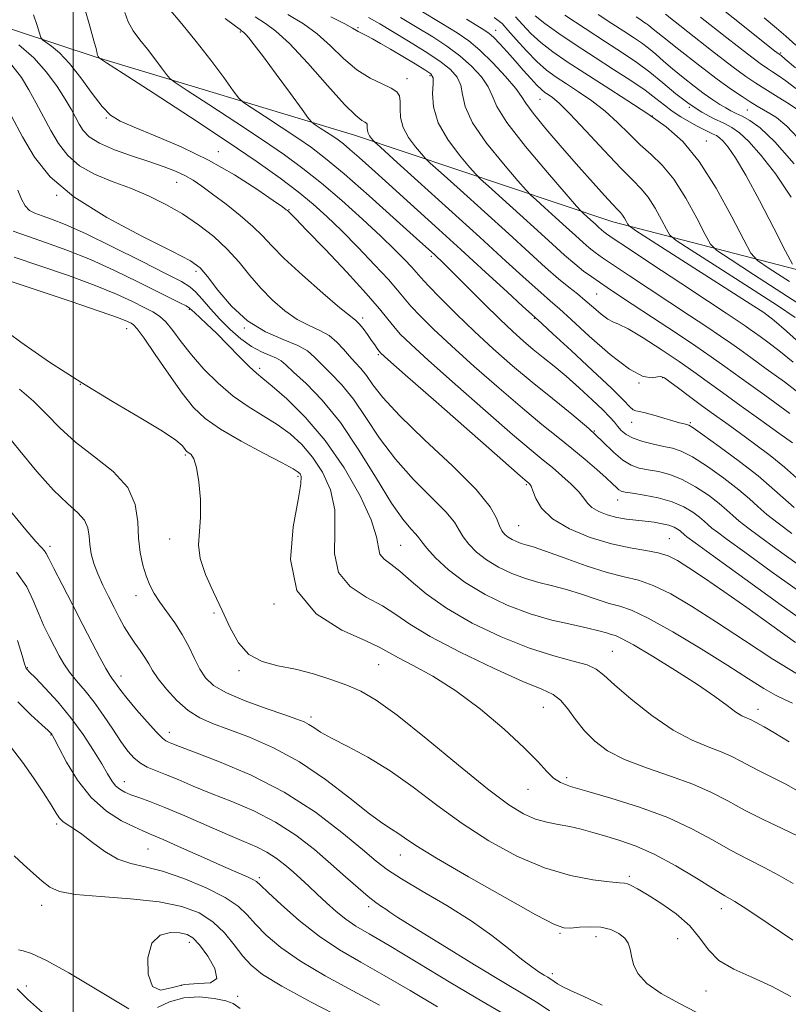
# Model space of a CAD drawing. Extents: x 2117300 to 2120200, y 302300 to 305200.
# Drawn here: x 2118989 to 2119143, y 303596 to 303793 of the extents above; entities that cross this region are included whole.
import ezdxf

# ---------------------------------------------------------------- set-up
doc = ezdxf.new("R2010")
doc.units = 0
doc.header["$MEASUREMENT"] = 0
for name, color, linetype, lineweight in [('BREAKLINE DTM HARD', 7, 'Continuous', 0), ('CONTOUR INDEX', 41, 'Continuous', 13), ('CONTOUR INTERMEDIATE', 44, 'Continuous', 0), ('GRID LINE', 7, 'Continuous', 0), ('SPOT ELEVATION DTM', 2, 'Continuous', 13)]:
    doc.layers.add(name, color=color, linetype=linetype, lineweight=lineweight)

msp = doc.modelspace()

# ---------------------------------------------------------------- linework, layer by layer
at = {"layer": 'BREAKLINE DTM HARD'}
msp.add_polyline3d([(2118923.67, 303803.67, 960.21), (2118957.43, 303801.4, 956.25), (2119004.59, 303785.75, 948.1), (2119056.41, 303770.12, 940.77), (2119108.22, 303752.74, 930.76), (2119188.56, 303731.9, 911.44), (2119253.77, 303713.96, 897.59), (2119318.97, 303697.18, 880.02), (2119384.17, 303680.98, 862.33), (2119472.07, 303663.07, 842.89), (2119507.56, 303665.45, 833.93)], dxfattribs=at)
at = {"layer": 'CONTOUR INDEX', "flags": 128}
for points, elevation in [([(2119144.801, 303783.638), (2119142.757, 303785.401), (2119141.931, 303786.095), (2119141.727, 303786.248), (2119141.528, 303786.391), (2119140.645, 303787.075), (2119138.372, 303788.856), (2119134.243, 303792.105), (2119128.768, 303796.449)], 910), ([(2119148.313, 303671.379), (2119141.978, 303675.868), (2119134.657, 303681.155), (2119128.382, 303685.718), (2119124.683, 303688.411), (2119123.07, 303689.59), (2119122.547, 303689.991), (2119122.272, 303690.232), (2119122.009, 303690.473), (2119121.676, 303690.758), (2119121.189, 303691.116), (2119120.474, 303691.512), (2119119.459, 303691.895), (2119118.1, 303692.224), (2119116.473, 303692.496), (2119114.685, 303692.716), (2119112.826, 303692.905), (2119110.927, 303693.132), (2119109.001, 303693.481), (2119107.093, 303694.013), (2119105.363, 303694.699), (2119104.005, 303695.487), (2119103.109, 303696.35), (2119102.372, 303697.361), (2119101.388, 303698.615), (2119099.87, 303700.159), (2119097.998, 303701.844), (2119096.071, 303703.471), (2119094.205, 303704.995), (2119091.805, 303706.976), (2119088.097, 303710.129), (2119082.669, 303714.842), (2119076.571, 303720.2), (2119071.214, 303724.965), (2119067.661, 303728.208), (2119065.574, 303730.253), (2119064.263, 303731.736), (2119063.064, 303733.264), (2119061.411, 303735.328), (2119058.761, 303738.389), (2119054.844, 303742.647), (2119050.49, 303747.254), (2119046.8, 303751.101), (2119044.601, 303753.365), (2119043.613, 303754.358), (2119043.279, 303754.676), (2119043.127, 303754.824), (2119043.028, 303754.928), (2119042.935, 303755.02), (2119042.723, 303755.187), (2119041.952, 303755.737), (2119040.099, 303757.033), (2119036.803, 303759.294), (2119032.333, 303762.165), (2119027.118, 303765.146), (2119021.62, 303767.812), (2119016.446, 303770.024), (2119012.237, 303771.713), (2119009.411, 303772.921), (2119007.496, 303774.112), (2119005.795, 303775.857), (2119003.769, 303778.519), (2119001.509, 303781.629), (2118999.264, 303784.508), (2118997.26, 303786.621), (2118995.628, 303787.998), (2118994.474, 303788.81), (2118993.842, 303789.267), (2118993.517, 303789.723), (2118993.22, 303790.566), (2118992.73, 303792.096), (2118992.052, 303794.242)], 950), ([(2119145.033, 303701.392), (2119142.656, 303703.55), (2119139.775, 303705.881), (2119136.618, 303708.255), (2119133.548, 303710.485), (2119130.834, 303712.439), (2119128.378, 303714.211), (2119125.996, 303715.949), (2119123.579, 303717.737), (2119121.349, 303719.4), (2119119.607, 303720.702), (2119118.538, 303721.463), (2119117.857, 303721.749), (2119117.163, 303721.683), (2119116.074, 303721.487), (2119114.286, 303721.755), (2119111.513, 303723.179), (2119107.67, 303726.148), (2119103.482, 303729.85), (2119099.874, 303733.174), (2119097.475, 303735.333), (2119095.72, 303736.849), (2119093.744, 303738.569), (2119090.819, 303741.202), (2119086.766, 303744.896), (2119081.538, 303749.659), (2119075.309, 303755.308), (2119069.119, 303760.906), (2119064.224, 303765.327), (2119061.52, 303767.77), (2119060.46, 303768.744), (2119060.133, 303769.083), (2119059.805, 303769.471), (2119059.425, 303769.985), (2119059.118, 303770.55), (2119058.972, 303771.099), (2119058.942, 303771.594), (2119058.948, 303772.003), (2119058.912, 303772.308), (2119058.769, 303772.542), (2119058.458, 303772.752), (2119057.86, 303773.08), (2119056.641, 303774.049), (2119054.409, 303776.277), (2119050.982, 303780.079), (2119047.011, 303784.552), (2119043.358, 303788.492), (2119040.644, 303791.02), (2119038.543, 303792.558), (2119036.489, 303793.852)], 940), ([(2119147.024, 303727.189), (2119143.001, 303730.839), (2119140.571, 303732.991), (2119138.495, 303734.543), (2119135.028, 303736.796), (2119129.063, 303740.612), (2119122.057, 303745.093), (2119116.106, 303748.898), (2119112.773, 303751.04), (2119111.494, 303751.93), (2119111.171, 303752.332), (2119110.902, 303752.856), (2119110.549, 303753.498), (2119110.166, 303754.103), (2119109.763, 303754.595), (2119109.16, 303755.213), (2119108.135, 303756.279), (2119106.503, 303758.055), (2119104.244, 303760.572), (2119101.383, 303763.806), (2119098.044, 303767.619), (2119094.772, 303771.429), (2119092.213, 303774.546), (2119090.771, 303776.524), (2119089.877, 303777.912), (2119088.715, 303779.51), (2119086.696, 303781.879), (2119084.133, 303784.639), (2119081.561, 303787.177), (2119079.321, 303789.071), (2119076.978, 303790.679), (2119073.902, 303792.549), (2119069.721, 303795.047)], 930), ([(2119143.953, 303757.721), (2119140.862, 303762.287), (2119137.95, 303766.056), (2119135.486, 303768.854), (2119133.625, 303770.613), (2119132.078, 303771.681), (2119130.441, 303772.51), (2119128.405, 303773.491), (2119126.032, 303774.76), (2119123.475, 303776.389), (2119120.865, 303778.399), (2119118.246, 303780.601), (2119115.637, 303782.753), (2119113.008, 303784.703), (2119110.124, 303786.647), (2119106.698, 303788.87), (2119102.63, 303791.519), (2119098.56, 303794.187)], 920), ([(2119145.387, 303638.582), (2119142.882, 303639.996), (2119140.36, 303641.293), (2119137.945, 303642.481), (2119135.765, 303643.578), (2119133.875, 303644.601), (2119132.035, 303645.569), (2119129.934, 303646.504), (2119127.31, 303647.482), (2119124.106, 303648.806), (2119120.315, 303650.836), (2119116.047, 303653.751), (2119111.883, 303657.009), (2119108.52, 303659.89), (2119106.392, 303661.851), (2119104.872, 303663.069), (2119103.068, 303663.899), (2119100.255, 303664.684), (2119096.361, 303665.715), (2119091.483, 303667.273), (2119085.823, 303669.538), (2119080.018, 303672.305), (2119074.816, 303675.27), (2119070.785, 303678.144), (2119067.786, 303680.7), (2119065.499, 303682.723), (2119063.673, 303684.097), (2119062.316, 303685.094), (2119061.499, 303686.084), (2119061.176, 303687.448), (2119060.811, 303689.606), (2119059.75, 303692.989), (2119057.508, 303697.812), (2119054.299, 303703.417), (2119050.507, 303708.928), (2119046.532, 303713.605), (2119042.84, 303717.252), (2119039.912, 303719.808), (2119038.036, 303721.337), (2119036.732, 303722.4), (2119035.327, 303723.683), (2119033.331, 303725.674), (2119030.98, 303728.077), (2119028.692, 303730.398), (2119026.812, 303732.239), (2119025.391, 303733.579), (2119024.408, 303734.491), (2119023.792, 303735.068), (2119023.295, 303735.471), (2119022.618, 303735.878), (2119021.473, 303736.466), (2119019.614, 303737.387), (2119016.801, 303738.791), (2119012.913, 303740.747), (2119008.298, 303742.998), (2119003.421, 303745.207), (2118998.706, 303747.099), (2118994.421, 303748.64), (2118990.788, 303749.858), (2118987.962, 303750.854)], 960), ([(2119124.899, 303594.242), (2119121.447, 303596.07), (2119117.923, 303598.024), (2119115.013, 303600.026), (2119113.219, 303602), (2119112.323, 303603.86), (2119111.925, 303605.518), (2119111.658, 303606.915), (2119111.28, 303608.096), (2119110.581, 303609.132), (2119109.402, 303610.067), (2119107.782, 303610.822), (2119105.814, 303611.29), (2119103.625, 303611.408), (2119101.493, 303611.302), (2119099.729, 303611.143), (2119098.389, 303611.169), (2119096.489, 303611.869), (2119092.79, 303613.802), (2119086.58, 303617.248), (2119079.274, 303621.398), (2119072.819, 303625.167), (2119068.68, 303627.722), (2119066.406, 303629.247), (2119065.068, 303630.18), (2119063.809, 303630.966), (2119062.079, 303632.097), (2119059.4, 303634.072), (2119055.46, 303637.186), (2119050.603, 303640.9), (2119045.337, 303644.467), (2119040.132, 303647.293), (2119035.321, 303649.396), (2119031.198, 303650.944), (2119027.952, 303652.138), (2119025.346, 303653.295), (2119023.037, 303654.762), (2119020.777, 303656.762), (2119018.698, 303659.019), (2119017.029, 303661.129), (2119015.911, 303662.797), (2119015.13, 303664.148), (2119014.381, 303665.413), (2119013.434, 303666.78), (2119012.345, 303668.271), (2119011.243, 303669.868), (2119010.22, 303671.56), (2119009.231, 303673.386), (2119008.192, 303675.393), (2119007.057, 303677.598), (2119005.921, 303679.895), (2119004.915, 303682.147), (2119004.144, 303684.244), (2119003.617, 303686.19), (2119003.317, 303688.019), (2119003.178, 303689.754), (2119002.932, 303691.392), (2119002.261, 303692.92), (2119000.905, 303694.41), (2118998.823, 303696.258), (2118996.035, 303698.947), (2118992.663, 303702.712), (2118989.261, 303706.817), (2118986.488, 303710.279)], 970), ([(2119061.378, 303595.658), (2119056.049, 303598.526), (2119050.544, 303601.529), (2119045.557, 303604.487), (2119041.63, 303607.24), (2119038.696, 303609.727), (2119036.534, 303611.907), (2119034.849, 303613.782), (2119033.046, 303615.509), (2119030.455, 303617.285), (2119026.652, 303619.22), (2119022.202, 303621.078), (2119017.916, 303622.538), (2119014.412, 303623.413), (2119011.532, 303624.059), (2119008.923, 303624.965), (2119006.326, 303626.467), (2119003.85, 303628.273), (2119001.697, 303629.936), (2119000.021, 303631.117), (2118998.786, 303631.915), (2118997.907, 303632.534), (2118997.262, 303633.197), (2118996.584, 303634.192), (2118995.569, 303635.823), (2118994.001, 303638.274), (2118992.008, 303641.259), (2118989.804, 303644.372), (2118987.589, 303647.259)], 980)]:
    msp.add_lwpolyline(points, dxfattribs=dict(at, elevation=elevation))
at = {"layer": 'CONTOUR INTERMEDIATE', "flags": 128}
for points, elevation in [([(2119145.878, 303678.404), (2119139.923, 303682.663), (2119134.65, 303686.488), (2119131.153, 303689.028), (2119129.159, 303690.493), (2119128.051, 303691.357), (2119127.276, 303692.036), (2119126.535, 303692.714), (2119125.595, 303693.517), (2119124.251, 303694.522), (2119122.432, 303695.609), (2119120.1, 303696.61), (2119117.308, 303697.389), (2119114.485, 303697.949), (2119112.156, 303698.327), (2119110.697, 303698.571), (2119109.902, 303698.774), (2119109.416, 303699.042), (2119108.91, 303699.484), (2119108.141, 303700.224), (2119106.891, 303701.392), (2119105.012, 303703.062), (2119102.639, 303705.096), (2119099.979, 303707.3), (2119097.154, 303709.569), (2119093.95, 303712.145), (2119090.068, 303715.356), (2119085.375, 303719.373), (2119080.402, 303723.744), (2119075.844, 303727.86), (2119072.252, 303731.233), (2119069.6, 303733.862), (2119067.716, 303735.871), (2119066.364, 303737.446), (2119065.042, 303739.039), (2119063.187, 303741.166), (2119060.418, 303744.162), (2119057.099, 303747.63), (2119053.779, 303750.992), (2119050.851, 303753.821), (2119048.083, 303756.298), (2119045.085, 303758.754), (2119041.472, 303761.502), (2119036.865, 303764.796), (2119030.888, 303768.869), (2119023.501, 303773.749), (2119015.996, 303778.632), (2119009.998, 303782.505), (2119006.689, 303784.64), (2119005.46, 303785.439), (2119005.261, 303785.587), (2119005.214, 303785.651), (2119005.151, 303785.735), (2119005.08, 303785.827), (2119005.008, 303785.919), (2119004.942, 303786.026), (2119004.888, 303786.171), (2119004.824, 303786.449), (2119004.626, 303787.248), (2119004.14, 303789.031), (2119003.29, 303792.018), (2119002.294, 303795.459)], 948), ([(2119144.093, 303690.262), (2119141.337, 303692.298), (2119139.058, 303694.088), (2119137.283, 303695.643), (2119135.588, 303697.196), (2119133.433, 303699.035), (2119130.478, 303701.319), (2119127.175, 303703.679), (2119124.17, 303705.619), (2119121.927, 303706.779), (2119120.165, 303707.366), (2119118.417, 303707.726), (2119116.354, 303708.147), (2119114.189, 303708.687), (2119112.272, 303709.345), (2119110.865, 303710.114), (2119109.886, 303710.941), (2119109.164, 303711.768), (2119108.504, 303712.587), (2119107.62, 303713.598), (2119106.203, 303715.05), (2119104.06, 303717.092), (2119101.467, 303719.461), (2119098.814, 303721.79), (2119096.413, 303723.797), (2119094.255, 303725.54), (2119092.25, 303727.16), (2119090.281, 303728.821), (2119088.118, 303730.761), (2119085.506, 303733.242), (2119082.33, 303736.374), (2119079.051, 303739.659), (2119076.273, 303742.45), (2119074.321, 303744.377), (2119072.408, 303746.17), (2119069.468, 303748.841), (2119064.824, 303753.033), (2119059.349, 303757.936), (2119054.307, 303762.372), (2119050.612, 303765.479), (2119047.788, 303767.643), (2119045.008, 303769.561), (2119041.708, 303771.741), (2119038.355, 303773.923), (2119035.676, 303775.653), (2119034.143, 303776.682), (2119033.213, 303777.562), (2119032.09, 303779.048), (2119030.165, 303781.681), (2119027.579, 303785.142), (2119024.661, 303788.9), (2119021.74, 303792.466), (2119019.146, 303795.52)], 944), ([(2119145.189, 303684.17), (2119140.917, 303687.257), (2119137.623, 303689.645), (2119135.248, 303691.395), (2119133.554, 303692.722), (2119132.279, 303693.839), (2119131.061, 303694.955), (2119129.514, 303696.276), (2119127.365, 303697.92), (2119124.804, 303699.644), (2119122.135, 303701.114), (2119119.617, 303702.084), (2119117.325, 303702.658), (2119115.287, 303703.027), (2119113.501, 303703.387), (2119111.848, 303703.957), (2119110.178, 303704.96), (2119108.333, 303706.564), (2119106.129, 303708.711), (2119103.372, 303711.29), (2119099.951, 303714.191), (2119096.076, 303717.32), (2119092.039, 303720.582), (2119088.081, 303723.904), (2119084.233, 303727.288), (2119080.474, 303730.755), (2119076.844, 303734.257), (2119073.627, 303737.472), (2119071.17, 303740.006), (2119069.672, 303741.62), (2119068.741, 303742.679), (2119067.843, 303743.703), (2119066.502, 303745.141), (2119064.499, 303747.166), (2119061.676, 303749.883), (2119057.989, 303753.295), (2119053.843, 303757.003), (2119049.756, 303760.508), (2119046.06, 303763.475), (2119042.328, 303766.217), (2119037.948, 303769.215), (2119032.605, 303772.745), (2119027.175, 303776.277), (2119022.837, 303779.079), (2119020.416, 303780.661), (2119019.337, 303781.501), (2119018.676, 303782.317), (2119017.69, 303783.666), (2119016.365, 303785.439), (2119014.87, 303787.364), (2119013.371, 303789.225), (2119012.023, 303791.032), (2119010.98, 303792.851), (2119010.334, 303794.702)], 946), ([(2119144.562, 303695.453), (2119142.287, 303697.446), (2119140.114, 303699.437), (2119137.352, 303701.794), (2119133.592, 303704.717), (2119129.546, 303707.714), (2119126.205, 303710.123), (2119124.291, 303711.463), (2119123.44, 303711.984), (2119123.017, 303712.118), (2119122.472, 303712.235), (2119121.594, 303712.456), (2119120.256, 303712.839), (2119118.423, 303713.402), (2119116.427, 303714.008), (2119114.693, 303714.479), (2119113.531, 303714.705), (2119112.803, 303714.833), (2119112.258, 303715.08), (2119111.598, 303715.685), (2119110.334, 303716.992), (2119107.93, 303719.369), (2119104.134, 303722.951), (2119099.822, 303726.943), (2119096.156, 303730.313), (2119094.004, 303732.291), (2119093.079, 303733.144), (2119092.804, 303733.399), (2119092.603, 303733.581), (2119091.913, 303734.212), (2119090.173, 303735.809), (2119086.996, 303738.731), (2119082.685, 303742.687), (2119077.718, 303747.227), (2119072.558, 303751.916), (2119067.616, 303756.39), (2119063.286, 303760.301), (2119059.875, 303763.379), (2119057.321, 303765.668), (2119055.475, 303767.291), (2119054.162, 303768.389), (2119053.122, 303769.181), (2119052.068, 303769.907), (2119050.811, 303770.737), (2119049.535, 303771.568), (2119048.514, 303772.227), (2119047.883, 303772.684), (2119047.199, 303773.472), (2119045.877, 303775.269), (2119043.547, 303778.468), (2119040.717, 303782.336), (2119038.113, 303785.86), (2119036.299, 303788.251), (2119035.196, 303789.634), (2119034.564, 303790.362), (2119034.186, 303790.746), (2119033.947, 303790.943), (2119033.754, 303791.068), (2119033.437, 303791.289), (2119032.523, 303791.963), (2119030.463, 303793.499)], 942), ([(2119144.213, 303708.407), (2119141.481, 303710.386), (2119137.892, 303712.958), (2119133.914, 303715.813), (2119130.186, 303718.506), (2119127.145, 303720.723), (2119124.427, 303722.688), (2119121.468, 303724.757), (2119117.918, 303727.143), (2119114.274, 303729.49), (2119111.249, 303731.3), (2119109.337, 303732.249), (2119108.17, 303732.712), (2119107.164, 303733.24), (2119105.861, 303734.245), (2119104.308, 303735.59), (2119102.679, 303736.997), (2119101.084, 303738.284), (2119099.369, 303739.635), (2119097.314, 303741.329), (2119094.715, 303743.609), (2119091.426, 303746.583), (2119087.314, 303750.326), (2119082.433, 303754.752), (2119077.582, 303759.138), (2119073.747, 303762.602), (2119071.601, 303764.548), (2119070.579, 303765.53), (2119069.805, 303766.391), (2119068.622, 303767.787), (2119067.256, 303769.635), (2119066.15, 303771.668), (2119065.626, 303773.643), (2119065.519, 303775.423), (2119065.539, 303776.893), (2119065.41, 303777.989), (2119064.897, 303778.832), (2119063.777, 303779.588), (2119061.91, 303780.435), (2119059.505, 303781.578), (2119056.854, 303783.236), (2119054.196, 303785.512), (2119051.553, 303788.073), (2119048.893, 303790.476), (2119046.136, 303792.436), (2119043.018, 303794.315)], 938), ([(2119143.723, 303714.345), (2119138.666, 303717.975), (2119134.025, 303721.314), (2119130.663, 303723.746), (2119127.949, 303725.685), (2119124.873, 303727.801), (2119120.748, 303730.554), (2119116.173, 303733.571), (2119112.064, 303736.268), (2119109.109, 303738.211), (2119107.073, 303739.562), (2119105.492, 303740.631), (2119103.964, 303741.693), (2119102.347, 303742.887), (2119100.561, 303744.316), (2119098.515, 303746.082), (2119096.074, 303748.278), (2119093.089, 303750.993), (2119089.556, 303754.196), (2119086.046, 303757.371), (2119083.27, 303759.878), (2119081.682, 303761.326), (2119080.698, 303762.317), (2119079.476, 303763.699), (2119077.439, 303766.096), (2119075.081, 303769.236), (2119073.163, 303772.62), (2119072.241, 303775.795), (2119072.063, 303778.49), (2119072.173, 303780.48), (2119072.145, 303781.659), (2119071.685, 303782.401), (2119070.528, 303783.202), (2119068.534, 303784.424), (2119066.068, 303785.907), (2119063.619, 303787.359), (2119061.587, 303788.543), (2119060.015, 303789.432), (2119058.856, 303790.054), (2119058.055, 303790.446), (2119057.518, 303790.694), (2119057.143, 303790.894), (2119056.772, 303791.153), (2119056.015, 303791.621), (2119054.428, 303792.459), (2119051.633, 303793.849)], 936), ([(2119146.168, 303717.939), (2119142.604, 303720.648), (2119138.979, 303723.303), (2119135.871, 303725.546), (2119133.649, 303727.154), (2119131.854, 303728.436), (2119129.821, 303729.835), (2119127.03, 303731.697), (2119123.553, 303733.991), (2119119.608, 303736.588), (2119115.457, 303739.328), (2119111.532, 303741.928), (2119108.311, 303744.075), (2119106.115, 303745.561), (2119104.654, 303746.604), (2119103.484, 303747.531), (2119102.219, 303748.623), (2119100.71, 303749.981), (2119098.864, 303751.66), (2119096.68, 303753.64), (2119094.509, 303755.603), (2119092.793, 303757.154), (2119091.763, 303758.104), (2119090.818, 303759.103), (2119089.147, 303761.006), (2119086.252, 303764.371), (2119082.873, 303768.558), (2119080.063, 303772.631), (2119078.581, 303775.851), (2119078.021, 303778.274), (2119077.687, 303780.157), (2119076.969, 303781.748), (2119075.623, 303783.274), (2119073.491, 303784.956), (2119070.537, 303786.93), (2119067.201, 303789.006), (2119064.046, 303790.909), (2119061.467, 303792.446), (2119059.206, 303793.74)], 934), ([(2119144.381, 303724.58), (2119141.485, 303726.95), (2119139.292, 303728.631), (2119137.716, 303729.779), (2119136.634, 303730.562), (2119135.76, 303731.187), (2119134.769, 303731.868), (2119133.312, 303732.84), (2119130.933, 303734.412), (2119127.152, 303736.908), (2119121.805, 303740.445), (2119115.992, 303744.295), (2119111.131, 303747.519), (2119108.267, 303749.428), (2119106.962, 303750.321), (2119106.408, 303750.747), (2119105.923, 303751.165), (2119105.346, 303751.684), (2119104.639, 303752.326), (2119103.803, 303753.085), (2119102.973, 303753.836), (2119102.316, 303754.429), (2119101.844, 303754.882), (2119100.937, 303755.889), (2119098.819, 303758.314), (2119095.065, 303762.645), (2119090.665, 303767.88), (2119086.963, 303772.643), (2119084.92, 303775.907), (2119083.979, 303778.058), (2119083.201, 303779.833), (2119081.833, 303781.813), (2119079.878, 303783.957), (2119077.526, 303786.066), (2119074.929, 303788.001), (2119072.09, 303789.842), (2119068.974, 303791.729), (2119065.594, 303793.746)], 932), ([(2119144.773, 303733.551), (2119141.196, 303735.947), (2119135.593, 303739.578), (2119129.238, 303743.659), (2119123.913, 303747.067), (2119120.918, 303749.019), (2119119.629, 303750.107), (2119118.939, 303751.26), (2119117.961, 303753.161), (2119116.677, 303755.494), (2119115.287, 303757.692), (2119113.891, 303759.398), (2119112.188, 303761.104), (2119109.777, 303763.509), (2119106.453, 303767.038), (2119102.796, 303770.997), (2119099.585, 303774.417), (2119097.407, 303776.571), (2119096.087, 303777.692), (2119095.261, 303778.26), (2119094.595, 303778.704), (2119093.889, 303779.272), (2119092.975, 303780.163), (2119091.733, 303781.513), (2119090.239, 303783.199), (2119088.62, 303785.033), (2119087.004, 303786.833), (2119085.523, 303788.436), (2119084.314, 303789.685), (2119083.333, 303790.556), (2119081.819, 303791.567), (2119078.83, 303793.37)], 928), ([(2119147.364, 303735.098), (2119142.122, 303738.544), (2119136.419, 303742.226), (2119131.721, 303745.235), (2119129.064, 303746.999), (2119127.764, 303748.283), (2119126.706, 303750.187), (2119125.019, 303753.467), (2119122.805, 303757.49), (2119120.408, 303761.28), (2119118.104, 303764.108), (2119115.892, 303766.241), (2119113.7, 303768.196), (2119111.46, 303770.371), (2119109.121, 303772.691), (2119106.631, 303774.963), (2119103.983, 303777.025), (2119101.34, 303778.843), (2119098.907, 303780.415), (2119096.815, 303781.786), (2119094.914, 303783.182), (2119092.98, 303784.879), (2119090.879, 303787.027), (2119088.838, 303789.287), (2119087.175, 303791.197), (2119085.978, 303792.495), (2119084.42, 303793.725)], 926), ([(2119143.6, 303740.792), (2119139.529, 303743.403), (2119137.209, 303744.978), (2119135.899, 303746.459), (2119134.473, 303749.115), (2119132.077, 303753.772), (2119128.933, 303759.486), (2119125.529, 303764.868), (2119122.227, 303768.874), (2119118.874, 303771.834), (2119115.188, 303774.421), (2119111.007, 303777.157), (2119106.649, 303779.953), (2119102.553, 303782.571), (2119099.064, 303784.834), (2119096.168, 303786.826), (2119093.758, 303788.695), (2119091.74, 303790.546), (2119090.063, 303792.306), (2119088.693, 303793.857)], 924), ([(2119144.206, 303744.295), (2119142.822, 303746.893), (2119140.5, 303751.459), (2119137.63, 303756.999), (2119134.885, 303762.086), (2119132.792, 303765.611), (2119131.323, 303767.731), (2119130.306, 303768.924), (2119129.574, 303769.617), (2119128.964, 303770.038), (2119128.319, 303770.365), (2119127.501, 303770.753), (2119126.451, 303771.265), (2119125.133, 303771.94), (2119123.542, 303772.803), (2119121.813, 303773.819), (2119120.117, 303774.939), (2119118.539, 303776.142), (2119116.829, 303777.504), (2119114.657, 303779.131), (2119111.784, 303781.091), (2119108.359, 303783.32), (2119104.625, 303785.72), (2119100.847, 303788.176), (2119097.364, 303790.506), (2119094.537, 303792.512), (2119092.601, 303794.066)], 922), ([(2119144.576, 303764.38), (2119140.665, 303768.784), (2119137.736, 303771.581), (2119135.665, 303773.104), (2119134.16, 303773.915), (2119132.956, 303774.499), (2119131.892, 303775.029), (2119130.831, 303775.6), (2119129.646, 303776.302), (2119128.24, 303777.22), (2119126.528, 303778.434), (2119124.476, 303779.98), (2119122.277, 303781.711), (2119120.179, 303783.435), (2119118.371, 303784.992), (2119116.8, 303786.363), (2119115.357, 303787.561), (2119113.919, 303788.627), (2119112.321, 303789.704), (2119110.383, 303790.961), (2119107.987, 303792.524), (2119105.248, 303794.329)], 918), ([(2119146.4, 303768.436), (2119143.067, 303771.942), (2119141.042, 303773.648), (2119139.682, 303774.474), (2119138.437, 303775.187), (2119137.145, 303775.965), (2119135.737, 303776.837), (2119134.107, 303777.873), (2119131.998, 303779.302), (2119129.114, 303781.394), (2119125.356, 303784.253), (2119121.411, 303787.325), (2119118.16, 303789.888), (2119116.254, 303791.409), (2119115.401, 303792.102), (2119115.076, 303792.368), (2119114.837, 303792.546), (2119114.57, 303792.726), (2119114.247, 303792.935), (2119113.784, 303793.239), (2119112.884, 303793.846)], 916), ([(2119145.052, 303775.38), (2119143.065, 303776.665), (2119140.806, 303778.078), (2119138.664, 303779.403), (2119136.851, 303780.548), (2119134.872, 303781.906), (2119132.055, 303783.995), (2119127.984, 303787.133), (2119123.268, 303790.835), (2119118.768, 303794.416)], 914), ([(2119144.926, 303779.509), (2119142.911, 303781.033), (2119141.369, 303782.087), (2119140.195, 303782.826), (2119139.189, 303783.469), (2119137.759, 303784.49), (2119135.214, 303786.426), (2119131.088, 303789.641), (2119125.81, 303793.816)], 912), ([(2119144.879, 303788.185), (2119142.909, 303790), (2119141.049, 303791.601), (2119138.545, 303793.632)], 908), ([(2119144.839, 303668.403), (2119140.065, 303671.838), (2119135.046, 303675.418), (2119130.464, 303678.619), (2119126.557, 303681.289), (2119123.45, 303683.367), (2119121.163, 303684.827), (2119119.286, 303685.79), (2119117.304, 303686.409), (2119114.788, 303686.853), (2119111.655, 303687.358), (2119107.911, 303688.173), (2119103.672, 303689.481), (2119099.506, 303691.207), (2119096.089, 303693.205), (2119093.916, 303695.31), (2119092.748, 303697.268), (2119092.16, 303698.801), (2119091.794, 303699.716), (2119091.539, 303700.154), (2119091.352, 303700.343), (2119091.016, 303700.628), (2119089.63, 303701.833), (2119086.125, 303704.903), (2119079.964, 303710.311), (2119072.74, 303716.657), (2119066.585, 303722.07), (2119063.088, 303725.157), (2119061.686, 303726.434), (2119061.28, 303726.896), (2119060.946, 303727.375), (2119060.474, 303728.063), (2119059.833, 303728.991), (2119059.021, 303730.146), (2119058.149, 303731.331), (2119057.357, 303732.304), (2119056.659, 303732.972), (2119055.567, 303733.834), (2119053.469, 303735.536), (2119050.021, 303738.475), (2119045.967, 303742.054), (2119042.319, 303745.423), (2119039.797, 303747.957), (2119037.949, 303749.925), (2119036.026, 303751.822), (2119033.49, 303754.004), (2119030.631, 303756.281), (2119027.947, 303758.327), (2119025.804, 303759.898), (2119024.041, 303761.076), (2119022.363, 303762.025), (2119020.494, 303762.895), (2119018.226, 303763.785), (2119015.372, 303764.78), (2119011.885, 303765.936), (2119008.284, 303767.204), (2119005.233, 303768.505), (2119003.216, 303769.78), (2119002.009, 303771.047), (2119001.211, 303772.342), (2119000.463, 303773.724), (2118999.569, 303775.344), (2118998.377, 303777.373), (2118996.755, 303779.91), (2118994.662, 303782.752), (2118992.076, 303785.62), (2118989.076, 303788.254)], 952), ([(2119145.207, 303662.049), (2119140.286, 303665.082), (2119134.603, 303668.784), (2119128.958, 303672.495), (2119124.003, 303675.658), (2119119.812, 303678.125), (2119116.31, 303679.849), (2119113.345, 303680.871), (2119110.443, 303681.578), (2119107.047, 303682.447), (2119102.837, 303683.802), (2119098.433, 303685.368), (2119094.688, 303686.722), (2119092.228, 303687.551), (2119090.767, 303687.989), (2119089.79, 303688.279), (2119088.877, 303688.624), (2119087.991, 303689.047), (2119087.189, 303689.528), (2119086.514, 303690.074), (2119085.948, 303690.794), (2119085.459, 303691.82), (2119084.889, 303693.325), (2119083.583, 303695.625), (2119080.761, 303699.074), (2119076.015, 303703.806), (2119070.415, 303709.069), (2119065.403, 303713.893), (2119062.068, 303717.523), (2119060.094, 303720.082), (2119058.809, 303721.909), (2119057.656, 303723.323), (2119056.511, 303724.551), (2119055.363, 303725.8), (2119054.184, 303727.208), (2119052.874, 303728.652), (2119051.32, 303729.944), (2119049.44, 303730.976), (2119047.279, 303731.962), (2119044.917, 303733.199), (2119042.44, 303734.913), (2119039.961, 303737.041), (2119037.6, 303739.448), (2119035.419, 303742.01), (2119033.256, 303744.638), (2119030.892, 303747.253), (2119028.163, 303749.782), (2119025.124, 303752.161), (2119021.883, 303754.335), (2119018.53, 303756.262), (2119015.066, 303757.963), (2119011.474, 303759.476), (2119007.789, 303760.865), (2119004.269, 303762.3), (2119001.227, 303763.974), (2118998.878, 303766.035), (2118997.061, 303768.431), (2118995.518, 303771.06), (2118994.034, 303773.817), (2118992.565, 303776.581), (2118991.113, 303779.226), (2118989.599, 303781.688), (2118987.648, 303784.151)], 954), ([(2119144.229, 303656.267), (2119142.593, 303656.954), (2119140.79, 303657.832), (2119138.501, 303659.182), (2119135.421, 303661.139), (2119131.241, 303663.803), (2119125.888, 303667.134), (2119120.217, 303670.541), (2119115.316, 303673.29), (2119111.95, 303674.87), (2119109.61, 303675.654), (2119107.464, 303676.233), (2119104.867, 303677.063), (2119101.923, 303678.062), (2119098.923, 303679.013), (2119096.09, 303679.765), (2119093.382, 303680.438), (2119090.691, 303681.218), (2119087.952, 303682.251), (2119085.293, 303683.52), (2119082.887, 303684.965), (2119080.88, 303686.519), (2119079.306, 303688.09), (2119078.172, 303689.577), (2119077.385, 303690.955), (2119076.437, 303692.51), (2119074.721, 303694.605), (2119071.84, 303697.504), (2119068.246, 303701.086), (2119064.604, 303705.129), (2119061.436, 303709.392), (2119058.694, 303713.54), (2119056.186, 303717.219), (2119053.783, 303720.159), (2119051.59, 303722.435), (2119049.774, 303724.21), (2119048.382, 303725.64), (2119046.977, 303726.855), (2119045.004, 303727.981), (2119042.085, 303729.171), (2119038.56, 303730.704), (2119034.946, 303732.887), (2119031.697, 303735.855), (2119028.991, 303739.057), (2119026.942, 303741.771), (2119025.441, 303743.533), (2119023.493, 303744.932), (2119019.878, 303746.819), (2119013.872, 303749.815), (2119006.707, 303753.634), (2119000.112, 303757.762), (2118995.397, 303761.792), (2118992.22, 303765.752), (2118989.824, 303769.778), (2118987.604, 303773.91)], 956), ([(2119143.554, 303648.464), (2119140.511, 303650.333), (2119138.576, 303651.469), (2119137.52, 303652.052), (2119136.946, 303652.349), (2119136.51, 303652.585), (2119136.085, 303652.808), (2119135.6, 303653.024), (2119134.975, 303653.266), (2119134.1, 303653.683), (2119132.857, 303654.455), (2119131.107, 303655.733), (2119128.637, 303657.559), (2119125.209, 303659.949), (2119120.793, 303662.817), (2119116.169, 303665.681), (2119112.322, 303667.958), (2119109.963, 303669.234), (2119108.704, 303669.775), (2119107.881, 303670.018), (2119106.896, 303670.324), (2119105.413, 303670.756), (2119103.158, 303671.303), (2119099.952, 303671.978), (2119095.998, 303672.886), (2119091.591, 303674.156), (2119087.027, 303675.879), (2119082.596, 303677.993), (2119078.586, 303680.401), (2119075.246, 303682.964), (2119072.663, 303685.387), (2119070.886, 303687.333), (2119069.881, 303688.585), (2119069.291, 303689.395), (2119068.68, 303690.135), (2119067.664, 303691.202), (2119066.077, 303693.102), (2119063.805, 303696.365), (2119060.804, 303701.26), (2119057.294, 303706.999), (2119053.563, 303712.529), (2119049.91, 303716.994), (2119046.669, 303720.318), (2119044.185, 303722.62), (2119042.658, 303724.05), (2119041.699, 303724.883), (2119040.774, 303725.425), (2119039.457, 303725.959), (2119037.752, 303726.678), (2119035.772, 303727.751), (2119033.632, 303729.289), (2119031.457, 303731.181), (2119029.375, 303733.254), (2119027.498, 303735.335), (2119025.875, 303737.225), (2119024.538, 303738.72), (2119023.375, 303739.747), (2119021.686, 303740.757), (2119018.626, 303742.332), (2119013.707, 303744.837), (2119007.875, 303747.77), (2119002.432, 303750.415), (2118998.395, 303752.222), (2118995.634, 303753.31), (2118993.729, 303753.964), (2118992.316, 303754.462), (2118991.236, 303755.042), (2118990.382, 303755.932), (2118989.644, 303757.301), (2118988.891, 303759.081)], 958), ([(2119145.254, 303629.659), (2119142.145, 303631.117), (2119138.37, 303632.911), (2119134.584, 303634.807), (2119131.24, 303636.616), (2119127.985, 303638.33), (2119124.268, 303639.984), (2119119.748, 303641.614), (2119114.934, 303643.253), (2119110.546, 303644.933), (2119107.135, 303646.692), (2119104.562, 303648.585), (2119102.519, 303650.672), (2119100.742, 303652.947), (2119099.147, 303655.128), (2119097.694, 303656.868), (2119096.207, 303657.991), (2119093.974, 303659.009), (2119090.143, 303660.607), (2119084.273, 303663.241), (2119077.553, 303666.456), (2119071.578, 303669.571), (2119067.499, 303672.059), (2119064.673, 303674.029), (2119062.011, 303675.746), (2119058.761, 303677.491), (2119055.509, 303679.607), (2119053.178, 303682.453), (2119052.375, 303686.241), (2119052.45, 303690.598), (2119052.438, 303695.002), (2119051.586, 303699.016), (2119049.998, 303702.543), (2119047.987, 303705.566), (2119045.809, 303708.094), (2119043.466, 303710.232), (2119040.9, 303712.106), (2119038.082, 303713.859), (2119035.091, 303715.693), (2119032.037, 303717.826), (2119029.033, 303720.395), (2119026.214, 303723.229), (2119023.717, 303726.073), (2119021.644, 303728.697), (2119019.944, 303730.946), (2119018.53, 303732.685), (2119017.283, 303733.858), (2119015.95, 303734.717), (2119014.247, 303735.594), (2119011.903, 303736.759), (2119008.694, 303738.239), (2119004.409, 303740), (2118999.029, 303741.972), (2118993.297, 303743.941), (2118988.149, 303745.654)], 962), ([(2119144.379, 303620.048), (2119141.574, 303621.703), (2119138.548, 303623.281), (2119135.277, 303624.929), (2119131.815, 303626.76), (2119128.157, 303628.84), (2119124.059, 303631.066), (2119119.22, 303633.289), (2119113.548, 303635.366), (2119107.802, 303637.169), (2119102.954, 303638.574), (2119099.71, 303639.533), (2119097.709, 303640.3), (2119096.328, 303641.206), (2119094.968, 303642.553), (2119093.141, 303644.542), (2119090.384, 303647.345), (2119086.412, 303651), (2119081.648, 303655.006), (2119076.69, 303658.727), (2119072.084, 303661.658), (2119068.166, 303663.811), (2119065.22, 303665.331), (2119063.288, 303666.406), (2119061.444, 303667.412), (2119058.524, 303668.769), (2119053.849, 303670.885), (2119048.703, 303674.12), (2119044.857, 303678.822), (2119043.575, 303685.035), (2119044.089, 303691.59), (2119045.126, 303697.014), (2119045.664, 303700.22), (2119045.696, 303701.669), (2119045.468, 303702.204), (2119045.085, 303702.584), (2119044.092, 303703.212), (2119041.889, 303704.404), (2119038.156, 303706.35), (2119033.681, 303708.743), (2119029.527, 303711.15), (2119026.471, 303713.295), (2119024.136, 303715.542), (2119021.86, 303718.415), (2119019.182, 303722.191), (2119016.447, 303726.182), (2119014.202, 303729.454), (2119012.838, 303731.325), (2119012.108, 303732.126), (2119011.612, 303732.436), (2119010.869, 303732.782), (2119009.087, 303733.481), (2119005.397, 303734.792), (2118999.395, 303736.831), (2118992.53, 303739.125), (2118986.716, 303741.054)], 964), ([(2119144.287, 303608.682), (2119139.36, 303612.078), (2119135.301, 303614.767), (2119132.645, 303616.447), (2119130.676, 303617.629), (2119128.365, 303619.022), (2119124.964, 303621.13), (2119120.841, 303623.606), (2119116.642, 303625.894), (2119112.894, 303627.57), (2119109.631, 303628.725), (2119106.764, 303629.582), (2119104.201, 303630.325), (2119101.833, 303630.973), (2119099.546, 303631.507), (2119097.25, 303631.935), (2119094.946, 303632.383), (2119092.658, 303633.003), (2119090.298, 303634.011), (2119087.325, 303635.855), (2119083.084, 303639.047), (2119077.246, 303643.8), (2119070.777, 303649.142), (2119064.969, 303653.807), (2119060.758, 303656.851), (2119057.664, 303658.632), (2119054.854, 303659.829), (2119051.668, 303660.988), (2119048.156, 303662.105), (2119044.544, 303663.039), (2119041.053, 303663.75), (2119037.876, 303664.587), (2119035.203, 303665.996), (2119033.14, 303668.303), (2119031.46, 303671.343), (2119029.855, 303674.827), (2119028.128, 303678.475), (2119026.54, 303682.034), (2119025.462, 303685.255), (2119025.14, 303688.009), (2119025.295, 303690.626), (2119025.518, 303693.554), (2119025.483, 303697.05), (2119025.193, 303700.601), (2119024.733, 303703.507), (2119024.189, 303705.253), (2119023.644, 303706.08), (2119023.182, 303706.419), (2119022.857, 303706.642), (2119022.599, 303706.899), (2119022.311, 303707.281), (2119021.805, 303707.905), (2119020.55, 303708.986), (2119017.926, 303710.762), (2119013.532, 303713.397), (2119007.835, 303716.741), (2119001.52, 303720.57), (2118995.235, 303724.636), (2118989.483, 303728.596), (2118984.73, 303732.082)], 966), ([(2119143.903, 303597.394), (2119140.031, 303599.495), (2119136.095, 303601.263), (2119132.447, 303602.888), (2119129.467, 303604.649), (2119127.363, 303606.755), (2119125.639, 303609.119), (2119123.625, 303611.586), (2119120.872, 303613.99), (2119117.802, 303616.146), (2119115.055, 303617.858), (2119113.124, 303618.992), (2119111.902, 303619.645), (2119111.134, 303619.972), (2119110.512, 303620.124), (2119109.507, 303620.229), (2119107.54, 303620.413), (2119104.192, 303620.819), (2119099.711, 303621.667), (2119094.509, 303623.198), (2119088.968, 303625.569), (2119083.366, 303628.619), (2119077.952, 303632.107), (2119072.91, 303635.786), (2119068.164, 303639.394), (2119063.576, 303642.664), (2119059.094, 303645.384), (2119055.026, 303647.552), (2119051.768, 303649.22), (2119049.586, 303650.449), (2119048.214, 303651.329), (2119047.256, 303651.961), (2119046.296, 303652.464), (2119044.848, 303653.034), (2119042.406, 303653.89), (2119038.712, 303655.174), (2119034.495, 303656.729), (2119030.728, 303658.324), (2119028.147, 303659.803), (2119026.519, 303661.308), (2119025.376, 303663.054), (2119024.309, 303665.19), (2119023.166, 303667.584), (2119021.857, 303670.036), (2119020.343, 303672.375), (2119018.777, 303674.535), (2119017.36, 303676.482), (2119016.242, 303678.219), (2119015.368, 303679.905), (2119014.63, 303681.742), (2119013.952, 303683.899), (2119013.397, 303686.425), (2119013.062, 303689.337), (2119012.917, 303692.612), (2119012.425, 303696.065), (2119010.926, 303699.471), (2119008.005, 303702.656), (2119004.244, 303705.655), (2119000.473, 303708.554), (2118997.321, 303711.414), (2118994.626, 303714.186), (2118992.028, 303716.793), (2118989.223, 303719.218)], 968), ([(2119106.038, 303595.697), (2119102.246, 303597.448), (2119099.74, 303598.602), (2119098.139, 303599.377), (2119097.099, 303599.957), (2119096.429, 303600.399), (2119095.98, 303600.73), (2119095.6, 303600.988), (2119095.143, 303601.267), (2119094.461, 303601.674), (2119093.419, 303602.319), (2119091.926, 303603.338), (2119089.905, 303604.872), (2119087.274, 303607.008), (2119083.937, 303609.631), (2119079.795, 303612.572), (2119074.908, 303615.64), (2119069.967, 303618.549), (2119065.819, 303620.989), (2119062.993, 303622.818), (2119060.737, 303624.56), (2119057.978, 303626.906), (2119053.88, 303630.322), (2119048.547, 303634.368), (2119042.321, 303638.382), (2119035.641, 303641.802), (2119029.338, 303644.488), (2119024.34, 303646.405), (2119021.302, 303647.561), (2119019.791, 303648.158), (2119019.098, 303648.441), (2119018.585, 303648.678), (2119017.881, 303649.211), (2119016.684, 303650.404), (2119014.829, 303652.458), (2119012.698, 303654.922), (2119010.81, 303657.183), (2119009.555, 303658.769), (2119008.811, 303659.779), (2119008.329, 303660.449), (2119007.879, 303661.034), (2119007.312, 303661.844), (2119006.497, 303663.207), (2119005.329, 303665.378), (2119003.803, 303668.325), (2119001.939, 303671.944), (2118999.815, 303676.039), (2118997.743, 303680.032), (2118996.091, 303683.25), (2118995.114, 303685.219), (2118994.597, 303686.24), (2118994.212, 303686.812), (2118993.627, 303687.44), (2118992.495, 303688.651), (2118990.467, 303690.982), (2118987.392, 303694.717)], 972), ([(2119095.48, 303594.528), (2119093.203, 303596.08), (2119090.46, 303597.755), (2119086.368, 303600.193), (2119080.462, 303603.76), (2119073.943, 303607.744), (2119068.429, 303611.158), (2119065.115, 303613.27), (2119063.499, 303614.354), (2119062.658, 303614.937), (2119061.799, 303615.489), (2119060.666, 303616.262), (2119059.137, 303617.45), (2119057.115, 303619.195), (2119054.615, 303621.431), (2119051.682, 303624.038), (2119048.354, 303626.877), (2119044.646, 303629.733), (2119040.57, 303632.371), (2119036.187, 303634.612), (2119031.768, 303636.503), (2119027.633, 303638.147), (2119024.045, 303639.62), (2119021.023, 303640.902), (2119018.525, 303641.944), (2119016.499, 303642.738), (2119014.846, 303643.426), (2119013.453, 303644.191), (2119012.202, 303645.206), (2119010.952, 303646.606), (2119009.555, 303648.519), (2119007.908, 303650.99), (2119006.082, 303653.741), (2119004.193, 303656.414), (2119002.355, 303658.728), (2119000.668, 303660.71), (2118999.231, 303662.465), (2118998.1, 303664.104), (2118997.149, 303665.753), (2118996.211, 303667.547), (2118995.163, 303669.587), (2118994.059, 303671.847), (2118992.998, 303674.268), (2118991.988, 303676.814), (2118990.677, 303679.529), (2118988.624, 303682.474)], 974), ([(2119086.865, 303593.577), (2119081.948, 303596.468), (2119075.732, 303600.185), (2119069.117, 303604.173), (2119063.347, 303607.628), (2119059.335, 303609.975), (2119056.686, 303611.547), (2119054.674, 303612.903), (2119052.712, 303614.481), (2119050.759, 303616.223), (2119048.907, 303617.952), (2119047.222, 303619.529), (2119045.642, 303620.985), (2119044.075, 303622.39), (2119042.44, 303623.794), (2119040.697, 303625.142), (2119038.819, 303626.359), (2119036.733, 303627.422), (2119034.197, 303628.518), (2119030.927, 303629.889), (2119026.803, 303631.675), (2119022.379, 303633.608), (2119018.373, 303635.316), (2119015.337, 303636.521), (2119013.162, 303637.316), (2119011.571, 303637.885), (2119010.322, 303638.398), (2119009.315, 303638.964), (2119008.486, 303639.675), (2119007.743, 303640.641), (2119006.896, 303642.033), (2119005.729, 303644.036), (2119004.076, 303646.751), (2119001.979, 303649.943), (2118999.531, 303653.291), (2118996.878, 303656.483), (2118994.365, 303659.239), (2118992.393, 303661.29), (2118991.243, 303662.463), (2118990.734, 303662.986), (2118990.567, 303663.182), (2118990.469, 303663.406), (2118990.25, 303664.122), (2118989.747, 303665.823), (2118988.804, 303668.807)], 976), ([(2119073.058, 303595.356), (2119067.581, 303598.608), (2119062.362, 303601.643), (2119057.661, 303604.28), (2119053.366, 303606.774), (2119049.276, 303609.489), (2119045.294, 303612.632), (2119041.75, 303615.763), (2119039.077, 303618.281), (2119037.54, 303619.764), (2119036.719, 303620.486), (2119036.027, 303620.901), (2119034.923, 303621.411), (2119033.064, 303622.224), (2119030.156, 303623.5), (2119026.12, 303625.293), (2119021.736, 303627.245), (2119017.999, 303628.894), (2119015.593, 303629.924), (2119013.952, 303630.619), (2119012.197, 303631.406), (2119009.676, 303632.666), (2119006.638, 303634.583), (2119003.559, 303637.289), (2119000.851, 303640.765), (2118998.674, 303644.371), (2118997.128, 303647.316), (2118996.253, 303649.02), (2118995.86, 303649.753), (2118995.701, 303649.995), (2118995.512, 303650.202), (2118994.952, 303650.721), (2118993.664, 303651.87), (2118991.461, 303653.864), (2118988.851, 303656.488)], 978), ([(2119054.437, 303592.772), (2119047.722, 303596.285), (2119041.839, 303599.485), (2119037.967, 303601.849), (2119035.642, 303603.691), (2119033.991, 303605.533), (2119032.274, 303607.753), (2119030.296, 303610.151), (2119027.997, 303612.38), (2119025.268, 303614.164), (2119021.8, 303615.491), (2119017.238, 303616.415), (2119011.484, 303617.012), (2119005.483, 303617.44), (2119000.439, 303617.879), (2118997.212, 303618.489), (2118995.278, 303619.358), (2118993.77, 303620.553), (2118992.004, 303622.101), (2118990.048, 303623.856), (2118988.155, 303625.633)], 982), ([(2119015.771, 303608.085), (2119014.949, 303605.161), (2119014.997, 303601.863), (2119015.858, 303599.421), (2119017.459, 303598.703), (2119019.658, 303599.137), (2119022.297, 303599.79), (2119025.126, 303600), (2119027.523, 303600.186), (2119028.772, 303601.041), (2119028.412, 303603.007), (2119026.992, 303605.527), (2119025.32, 303607.796), (2119023.997, 303609.199), (2119022.825, 303609.873), (2119021.399, 303610.148), (2119019.475, 303610.213), (2119017.423, 303609.695), (2119015.771, 303608.085)], 984), ([(2119011.123, 303594.94), (2119008.461, 303596.549), (2119004.144, 303599.165), (2118999.117, 303602.143), (2118994.631, 303604.634), (2118991.647, 303606.015), (2118989.947, 303606.56), (2118989.022, 303606.766)], 984), ([(2118993.833, 303594.211), (2118990.847, 303596.877), (2118988.731, 303598.957)], 986), ([(2119033.495, 303594.992), (2119032.096, 303596.04), (2119030.602, 303596.533), (2119028.257, 303597.007), (2119025.285, 303597.321), (2119022.152, 303597.167), (2119019.276, 303596.362), (2119016.867, 303595.238)], 984)]:
    msp.add_lwpolyline(points, dxfattribs=dict(at, elevation=elevation))
at = {"layer": 'GRID LINE', "flags": 128}
msp.add_lwpolyline([(2119000, 302500), (2119000, 305000)], dxfattribs=at)
at = {"layer": 'SPOT ELEVATION DTM'}
for p in [(2119057.08, 303791.69, 935.8), (2119033.48, 303790.79, 942.2), (2119084.73, 303791.16, 927.3), (2119141.88, 303786.59, 909.8), (2119071.53, 303782.07, 936.3), (2119066.89, 303781.49, 937.4), (2119093.62, 303777.29, 928.9), (2119123.52, 303775.74, 920), (2119116.11, 303773.97, 924), (2119135.16, 303775.21, 916.9), (2119006.62, 303773.56, 950.1), (2119126.94, 303768.97, 923.3), (2119029.07, 303766.81, 949.4), (2119020.71, 303760.68, 952.8), (2118996.67, 303758.07, 956), (2119043.28, 303755.18, 949.9), (2119071.8, 303745.86, 944.3), (2119024.64, 303742.83, 956.4), (2119104.99, 303738.27, 937), (2119023.26, 303735.2, 960.2), (2119058.06, 303733.49, 951.6), (2119092.45, 303733.41, 942.1), (2119139.47, 303733.8, 930.1), (2119010.69, 303731.33, 964.7), (2119034.3, 303731.45, 956), (2119061.17, 303726.13, 952.2), (2119037.39, 303723.38, 959.6), (2119113.42, 303720.41, 940), (2119118.21, 303721.48, 940.1), (2119001.42, 303720.18, 966), (2119111.99, 303712.54, 942.7), (2119123.75, 303712.5, 941.8), (2119104.49, 303710.81, 946), (2119022.48, 303705.98, 966.2), (2119045.09, 303701.7, 964.3), (2119090.88, 303700.03, 952.2), (2119109.15, 303696.97, 948.7), (2119089.34, 303691.81, 953), (2119019.3, 303689.14, 966.6), (2119119.52, 303689.24, 951.1), (2118995.33, 303687.68, 971.6), (2119065.66, 303687.9, 959), (2119012.57, 303677.82, 968.6), (2119040.25, 303676.1, 964), (2119028.2, 303674.29, 966.4), (2119108.11, 303666.6, 959.1), (2118990.77, 303663.37, 975.9), (2119061.21, 303663.96, 964.9), (2119009.57, 303661.66, 971.4), (2119033.25, 303662.72, 966.3), (2119094.26, 303655.4, 962.9), (2119047.64, 303653.46, 967.6), (2119137.3, 303654.98, 957.4), (2118995.51, 303649.83, 978.1), (2119019.27, 303650.39, 971.4), (2119010.21, 303640.51, 975.3), (2119098.92, 303641.29, 963.6), (2119091.17, 303638.93, 964.8), (2118996.69, 303631.98, 980.3), (2119014.97, 303626.96, 979), (2119065.59, 303625.81, 970.7), (2119037.33, 303621.25, 977.7), (2119111.53, 303621.48, 967.7), (2118993.64, 303615.72, 982.6), (2119059.23, 303615.41, 974.4), (2119129.94, 303615.03, 966.6), (2119097.59, 303610.05, 970.2), (2119023.27, 303608.25, 984.6), (2119104.81, 303609.38, 970.6), (2119121.23, 303609.03, 969.1), (2119096.08, 303601.97, 971.6), (2118990.6, 303599.5, 985.1), (2119021.64, 303599.63, 983.9), (2119126.87, 303598.52, 968.7), (2119032.95, 303597.46, 983.9)]:
    msp.add_point(p, dxfattribs=at)

doc.saveas('drawing.dxf')
